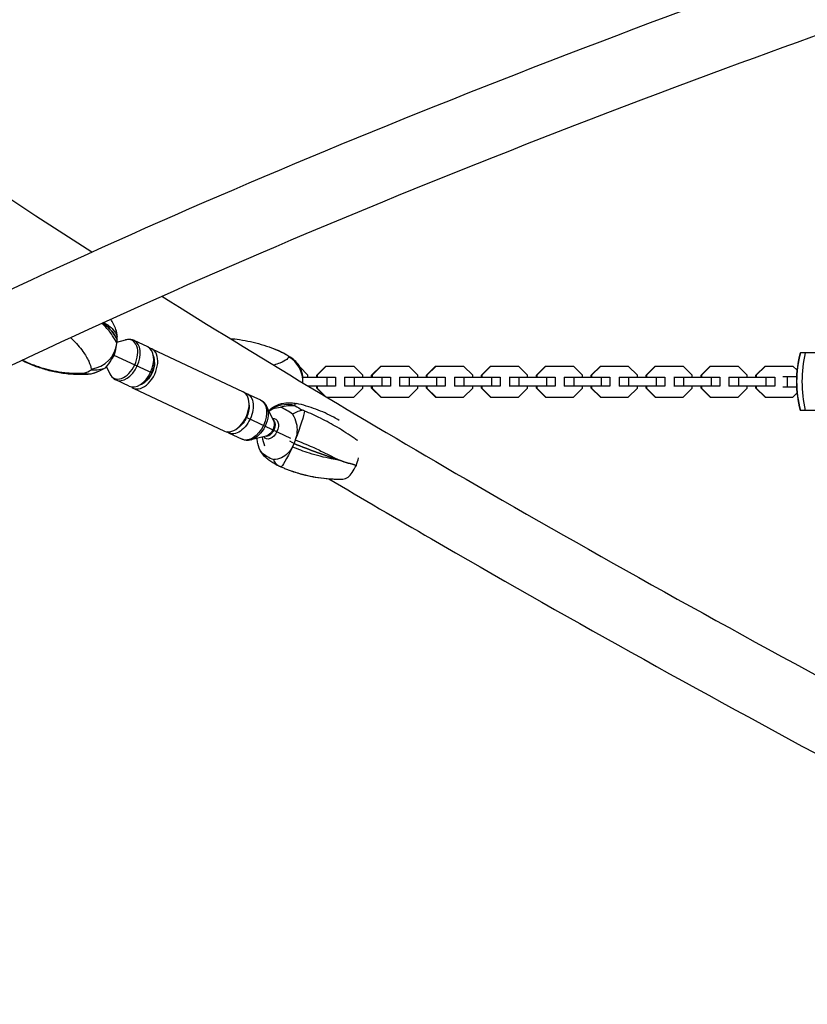
# Model space of a CAD drawing. Units: millimetres. Extents: x -9311 to 9318, y -7722 to 8234.
# Drawn here: x -7098 to -6410, y 1653 to 2514 of the extents above; entities that cross this region are included whole.
import ezdxf

# ---------------------------------------------------------------- set-up
doc = ezdxf.new("R2010")
doc.units = ezdxf.units.MM
doc.header["$LTSCALE"] = 20
doc.layers.add('2d', color=230, linetype='Continuous')

msp = doc.modelspace()

# ---------------------------------------------------------------- linework, layer by layer
at = {"layer": '2d'}
for p, q in [((-7013.09, 2231.99), (-7005.5, 2233.92)), ((-6986.24, 2227.8), (-6997.93, 2233.3)), ((-6982.69, 2226.13), (-6902.9, 2188.58)), ((-6358.4, 2222.58), (-6416.06, 2222.58)), ((-7015.82, 2220.72), (-6982.38, 2204.99)), ((-6980.23, 2214.2), (-6980.24, 2214.89)), ((-7022.3, 2210.46), (-7019.41, 2204.35)), ((-6846.21, 2203.1), (-6853.45, 2210.35)), ((-6838.55, 2203.1), (-6830.59, 2211.06)), ((-6830.26, 2211.06), (-6838.22, 2203.1)), ((-6830.59, 2211.06), (-6806.21, 2211.06)), ((-6798.25, 2203.1), (-6806.21, 2211.06)), ((-6790.59, 2203.1), (-6782.63, 2211.06)), ((-6782.3, 2211.06), (-6790.26, 2203.1)), ((-6782.63, 2211.06), (-6758.25, 2211.06)), ((-6750.29, 2203.1), (-6758.25, 2211.06)), ((-6742.63, 2203.1), (-6734.67, 2211.06)), ((-6734.34, 2211.06), (-6742.3, 2203.1)), ((-6734.67, 2211.06), (-6710.29, 2211.06)), ((-6702.34, 2203.1), (-6710.29, 2211.06)), ((-6694.67, 2203.1), (-6686.71, 2211.06)), ((-6686.38, 2211.06), (-6694.34, 2203.1)), ((-6686.71, 2211.06), (-6662.34, 2211.06)), ((-6654.38, 2203.1), (-6662.34, 2211.06)), ((-6646.71, 2203.1), (-6638.75, 2211.06)), ((-6638.42, 2211.06), (-6646.38, 2203.1)), ((-6638.75, 2211.06), (-6614.38, 2211.06)), ((-6606.42, 2203.1), (-6614.38, 2211.06)), ((-6598.75, 2203.1), (-6590.79, 2211.06)), ((-6590.46, 2211.06), (-6598.42, 2203.1)), ((-6590.79, 2211.06), (-6566.42, 2211.06)), ((-6558.46, 2203.1), (-6566.42, 2211.06)), ((-6550.79, 2203.1), (-6542.83, 2211.06)), ((-6542.5, 2211.06), (-6550.46, 2203.1)), ((-6542.83, 2211.06), (-6518.46, 2211.06)), ((-6510.5, 2203.1), (-6518.46, 2211.06)), ((-6502.83, 2203.1), (-6494.87, 2211.06)), ((-6494.54, 2211.06), (-6502.5, 2203.1)), ((-6494.87, 2211.06), (-6470.5, 2211.06)), ((-6462.54, 2203.1), (-6470.5, 2211.06)), ((-6454.87, 2203.1), (-6446.91, 2211.06)), ((-6446.58, 2211.06), (-6454.54, 2203.1)), ((-6446.91, 2211.06), (-6422.54, 2211.06)), ((-6418.81, 2207.34), (-6422.54, 2211.06)), ((-7002.42, 2193.42), (-7014.11, 2198.92)), ((-6988.11, 2197.46), (-6988.65, 2197.02)), ((-6850.77, 2201.46), (-6822.17, 2201.46)), ((-6846.21, 2201.46), (-6846.21, 2203.1)), ((-6838.55, 2201.46), (-6838.55, 2203.1)), ((-6838.55, 2203.1), (-6838.22, 2203.1)), ((-6838.22, 2203.1), (-6838.22, 2201.46)), ((-6829.8, 2201.46), (-6829.8, 2193.46)), ((-6822.17, 2201.46), (-6822.17, 2193.46)), ((-6814.24, 2201.46), (-6774.21, 2201.46)), ((-6814.17, 2201.46), (-6814.17, 2193.46)), ((-6805.89, 2201.46), (-6805.89, 2193.46)), ((-6798.25, 2201.46), (-6798.25, 2203.1)), ((-6790.59, 2201.46), (-6790.59, 2203.1)), ((-6790.59, 2203.1), (-6790.26, 2203.1)), ((-6790.26, 2203.1), (-6790.26, 2201.46)), ((-6781.84, 2201.46), (-6781.84, 2193.46)), ((-6774.21, 2201.46), (-6774.21, 2193.46)), ((-6766.28, 2201.46), (-6726.25, 2201.46)), ((-6766.21, 2201.46), (-6766.21, 2193.46)), ((-6757.93, 2201.46), (-6757.93, 2193.46)), ((-6750.29, 2201.46), (-6750.29, 2203.1)), ((-6742.63, 2201.46), (-6742.63, 2203.1)), ((-6742.63, 2203.1), (-6742.3, 2203.1)), ((-6742.3, 2203.1), (-6742.3, 2201.46)), ((-6733.88, 2201.46), (-6733.88, 2193.46)), ((-6726.25, 2201.46), (-6726.25, 2193.46)), ((-6718.32, 2201.46), (-6678.29, 2201.46)), ((-6718.25, 2201.46), (-6718.25, 2193.46)), ((-6709.97, 2201.46), (-6709.97, 2193.46)), ((-6702.34, 2201.46), (-6702.34, 2203.1)), ((-6694.67, 2201.46), (-6694.67, 2203.1)), ((-6694.67, 2203.1), (-6694.34, 2203.1)), ((-6694.34, 2203.1), (-6694.34, 2201.46)), ((-6685.92, 2201.46), (-6685.92, 2193.46)), ((-6678.29, 2201.46), (-6678.29, 2193.46)), ((-6670.36, 2201.46), (-6630.33, 2201.46)), ((-6670.29, 2201.46), (-6670.29, 2193.46)), ((-6662.01, 2201.46), (-6662.01, 2193.46)), ((-6654.38, 2201.46), (-6654.38, 2203.1)), ((-6646.71, 2201.46), (-6646.71, 2203.1)), ((-6646.71, 2203.1), (-6646.38, 2203.1)), ((-6646.38, 2203.1), (-6646.38, 2201.46)), ((-6637.96, 2201.46), (-6637.96, 2193.46)), ((-6630.33, 2201.46), (-6630.33, 2193.46)), ((-6622.4, 2201.46), (-6582.37, 2201.46)), ((-6622.34, 2201.46), (-6622.34, 2193.46)), ((-6614.05, 2201.46), (-6614.05, 2193.46)), ((-6606.42, 2201.46), (-6606.42, 2203.1)), ((-6598.75, 2201.46), (-6598.75, 2203.1)), ((-6598.75, 2203.1), (-6598.42, 2203.1)), ((-6598.42, 2203.1), (-6598.42, 2201.46)), ((-6590, 2201.46), (-6590, 2193.46)), ((-6582.37, 2201.46), (-6582.37, 2193.46)), ((-6574.44, 2201.46), (-6534.41, 2201.46)), ((-6574.38, 2201.46), (-6574.38, 2193.46)), ((-6566.09, 2201.46), (-6566.09, 2193.46)), ((-6558.46, 2201.46), (-6558.46, 2203.1)), ((-6550.79, 2201.46), (-6550.79, 2203.1)), ((-6550.79, 2203.1), (-6550.46, 2203.1)), ((-6550.46, 2203.1), (-6550.46, 2201.46)), ((-6542.04, 2201.46), (-6542.04, 2193.46)), ((-6534.41, 2201.46), (-6534.41, 2193.46)), ((-6526.48, 2201.46), (-6486.45, 2201.46)), ((-6526.42, 2201.46), (-6526.42, 2193.46)), ((-6518.13, 2201.46), (-6518.13, 2193.46)), ((-6510.5, 2201.46), (-6510.5, 2203.1)), ((-6502.83, 2201.46), (-6502.83, 2203.1)), ((-6502.83, 2203.1), (-6502.5, 2203.1)), ((-6502.5, 2203.1), (-6502.5, 2201.46)), ((-6494.08, 2201.46), (-6494.08, 2193.46)), ((-6486.45, 2201.46), (-6486.45, 2193.46)), ((-6478.52, 2201.46), (-6438.49, 2201.46)), ((-6478.46, 2201.46), (-6478.46, 2193.46)), ((-6470.17, 2201.46), (-6470.17, 2193.46)), ((-6462.54, 2201.46), (-6462.54, 2203.1)), ((-6454.87, 2201.46), (-6454.87, 2203.1)), ((-6454.87, 2203.1), (-6454.54, 2203.1)), ((-6454.54, 2203.1), (-6454.54, 2201.46)), ((-6446.12, 2201.46), (-6446.12, 2193.46)), ((-6438.49, 2201.46), (-6438.49, 2193.46)), ((-6431.4, 2201.96), (-6419.21, 2201.96)), ((-6427.63, 2201.96), (-6427.63, 2192.96)), ((-6998.87, 2191.75), (-6919.08, 2154.2)), ((-6899.34, 2186.91), (-6887.65, 2181.41)), ((-6822.17, 2193.46), (-6845.83, 2193.46)), ((-6838.55, 2191.83), (-6838.55, 2193.46)), ((-6838.55, 2191.83), (-6838.22, 2191.83)), ((-6831.7, 2184.97), (-6838.55, 2191.83)), ((-6838.22, 2193.46), (-6838.22, 2191.83)), ((-6838.22, 2191.83), (-6830.88, 2184.48)), ((-6774.21, 2193.46), (-6814.24, 2193.46)), ((-6806.21, 2183.86), (-6798.25, 2191.83)), ((-6798.25, 2191.83), (-6798.25, 2193.46)), ((-6790.59, 2191.83), (-6790.59, 2193.46)), ((-6790.59, 2191.83), (-6790.26, 2191.83)), ((-6782.63, 2183.86), (-6790.59, 2191.83)), ((-6790.26, 2193.46), (-6790.26, 2191.83)), ((-6790.26, 2191.83), (-6782.3, 2183.86)), ((-6726.25, 2193.46), (-6766.28, 2193.46)), ((-6758.25, 2183.86), (-6750.29, 2191.83)), ((-6750.29, 2191.83), (-6750.29, 2193.46)), ((-6742.63, 2191.83), (-6742.63, 2193.46)), ((-6742.63, 2191.83), (-6742.3, 2191.83)), ((-6734.67, 2183.86), (-6742.63, 2191.83)), ((-6742.3, 2193.46), (-6742.3, 2191.83)), ((-6742.3, 2191.83), (-6734.34, 2183.86)), ((-6678.29, 2193.46), (-6718.32, 2193.46)), ((-6710.29, 2183.86), (-6702.34, 2191.83)), ((-6702.34, 2191.83), (-6702.34, 2193.46)), ((-6694.67, 2191.83), (-6694.67, 2193.46)), ((-6694.67, 2191.83), (-6694.34, 2191.83)), ((-6686.71, 2183.86), (-6694.67, 2191.83)), ((-6694.34, 2193.46), (-6694.34, 2191.83)), ((-6694.34, 2191.83), (-6686.38, 2183.86)), ((-6630.33, 2193.46), (-6670.36, 2193.46)), ((-6662.34, 2183.86), (-6654.38, 2191.83)), ((-6654.38, 2191.83), (-6654.38, 2193.46)), ((-6646.71, 2191.83), (-6646.71, 2193.46)), ((-6646.71, 2191.83), (-6646.38, 2191.83)), ((-6638.75, 2183.86), (-6646.71, 2191.83)), ((-6646.38, 2193.46), (-6646.38, 2191.83)), ((-6646.38, 2191.83), (-6638.42, 2183.86)), ((-6582.37, 2193.46), (-6622.4, 2193.46)), ((-6614.38, 2183.86), (-6606.42, 2191.83)), ((-6606.42, 2191.83), (-6606.42, 2193.46)), ((-6598.75, 2191.83), (-6598.75, 2193.46)), ((-6598.75, 2191.83), (-6598.42, 2191.83)), ((-6590.79, 2183.86), (-6598.75, 2191.83)), ((-6598.42, 2193.46), (-6598.42, 2191.83)), ((-6598.42, 2191.83), (-6590.46, 2183.86)), ((-6534.41, 2193.46), (-6574.44, 2193.46)), ((-6566.42, 2183.86), (-6558.46, 2191.83)), ((-6558.46, 2191.83), (-6558.46, 2193.46)), ((-6550.79, 2191.83), (-6550.79, 2193.46)), ((-6550.79, 2191.83), (-6550.46, 2191.83)), ((-6542.83, 2183.86), (-6550.79, 2191.83)), ((-6550.46, 2193.46), (-6550.46, 2191.83)), ((-6550.46, 2191.83), (-6542.5, 2183.86)), ((-6486.45, 2193.46), (-6526.48, 2193.46)), ((-6518.46, 2183.86), (-6510.5, 2191.83)), ((-6510.5, 2191.83), (-6510.5, 2193.46)), ((-6502.83, 2191.83), (-6502.83, 2193.46)), ((-6502.83, 2191.83), (-6502.5, 2191.83)), ((-6494.87, 2183.86), (-6502.83, 2191.83)), ((-6502.5, 2193.46), (-6502.5, 2191.83)), ((-6502.5, 2191.83), (-6494.54, 2183.86)), ((-6438.49, 2193.46), (-6478.52, 2193.46)), ((-6470.5, 2183.86), (-6462.54, 2191.83)), ((-6462.54, 2191.83), (-6462.54, 2193.46)), ((-6454.87, 2191.83), (-6454.87, 2193.46)), ((-6454.87, 2191.83), (-6454.54, 2191.83)), ((-6446.91, 2183.86), (-6454.87, 2191.83)), ((-6454.54, 2193.46), (-6454.54, 2191.83)), ((-6454.54, 2191.83), (-6446.58, 2183.86)), ((-6431.4, 2192.96), (-6419.21, 2192.96)), ((-6422.54, 2183.86), (-6418.81, 2187.59)), ((-6829.85, 2183.86), (-6806.21, 2183.86)), ((-6782.63, 2183.86), (-6758.25, 2183.86)), ((-6734.67, 2183.86), (-6710.29, 2183.86)), ((-6686.71, 2183.86), (-6662.34, 2183.86)), ((-6638.75, 2183.86), (-6614.38, 2183.86)), ((-6590.79, 2183.86), (-6566.42, 2183.86)), ((-6542.83, 2183.86), (-6518.46, 2183.86)), ((-6494.87, 2183.86), (-6470.5, 2183.86)), ((-6446.91, 2183.86), (-6422.54, 2183.86)), ((-6876.36, 2163.31), (-6882.36, 2175.97)), ((-6358.4, 2172.34), (-6416.06, 2172.34)), ((-6900.35, 2166.39), (-6861.44, 2148.07)), ((-6915.52, 2152.53), (-6903.83, 2147.03)), ((-6882.69, 2149.86), (-6896.27, 2146.41)), ((-6862.29, 2145.66), (-6858.41, 2143.36))]:
    msp.add_line(p, q, dxfattribs=at)
for centre, radius, start, end in [((-6320.61, 2197.46), 98.7, 165.25588, 194.74412), ((-6866.19, 2150.31), 20, 183.81016, 206.34455)]:
    msp.add_arc(centre, radius, start, end, dxfattribs=at)
at = {"layer": '2d', "extrusion": (0, 0, -1)}
for centre, major_axis, ratio, start_param, end_param in [((-7113.41, 2231.12), (101.61, -4.08), 0.401847, -0.544566, -0.166478), ((-6320.8, 2197.46), (0, 98.7), 0.997021, -1.82813, -1.313463), ((-6327.39, 2197.46), (0, 98.7), 0.881276, -1.82813, -1.313463), ((-6990.78, 2208.94), (-6.39, -13.57), 0.618427, -2.235726, -1.570796), ((-7043.67, 2228.58), (0.57, -24.99), 0.068763, 0, 0.290152), ((-7025.14, 2283.78), (-28.16, -79.27), 0.559967, -0.603692, -0.46004), ((-6990.78, 2208.94), (-6.39, -13.57), 0.618427, -1.570796, -0.905866), ((-6907.43, 2169.72), (8.09, 17.19), 0.618427, -0.167988, 1.570796), ((-6895.74, 2164.22), (8.09, 17.19), 0.618427, 0, 1.570796), ((-6864.16, 2152.98), (23.13, -9.48), 0.983958, -2.663463, -1.686684), ((-6908.85, 2170.39), (-6.81, -14.48), 0.618427, -2.306129, -1.570796), ((-6893.97, 2163.38), (-7.81, -16.59), 0.618427, -2.670745, -1.570796), ((-6888.43, 2093.58), (21.09, 86.31), 0.727323, 0.161272, 0.276084), ((-6858.17, 2149.41), (8.77, 23.41), 0.074626, 0.279067, 1.670607), ((-6907.43, 2169.72), (-8.09, -17.19), 0.618427, -1.570796, 0.167988), ((-6908.85, 2170.39), (-6.81, -14.48), 0.618427, -1.570796, -0.835464), ((-6878.7, 2156.2), (4.05, 8.61), 0.618427, -0.423471, 1.570796), ((-6881.64, 2157.58), (-3.55, -7.55), 0.618427, -2.670745, -1.570796), ((-6880.58, 2157.08), (3.38, 7.18), 0.618427, 0.127738, 1.570796), ((-6895.74, 2164.22), (-8.09, -17.19), 0.618427, -1.570796, 0), ((-6893.97, 2163.38), (-7.81, -16.59), 0.618427, -1.570796, -0.470847), ((-6878.7, 2156.2), (-4.05, -8.61), 0.618427, -1.570796, 0.423471), ((-6880.58, 2157.08), (-3.38, -7.18), 0.618427, -1.570796, -0.127738), ((-6881.64, 2157.58), (-3.55, -7.55), 0.618427, -1.570796, -0.470847), ((-6859.68, 2145.83), (-10.14, -22.85), 0.083531, -1.370913, 0), ((-6860.03, 2160.43), (-93.67, 39.59), 0.148884, -2.088553, -1.650884)]:
    msp.add_ellipse(centre, major_axis=major_axis, ratio=ratio, start_param=start_param, end_param=end_param, dxfattribs=at)
at = {"layer": '2d'}
for centre, major_axis, ratio, start_param, end_param in [((-7113.41, 2231.12), (101.61, -4.08), 0.401847, 0.166478, 0.544566), ((-7037.67, 2234.94), (23.63, 8.16), 0.890624, -0.287839, 0), ((-7037.82, 2231.34), (23.2, 9.32), 0.914661, -1.828752, -0.437212), ((-7007.8, 2216.95), (7.81, 16.59), 0.618427, -1.570796, 0.470847), ((-7006.02, 2216.11), (8.09, 17.19), 0.618427, -1.570796, 0), ((-7020.12, 2222.75), (3.55, 7.55), 0.618427, -1.570796, -0.989234), ((-6990.78, 2208.94), (-8.09, -17.19), 0.618427, 0, 3.141593), ((-6994.33, 2210.61), (8.09, 17.19), 0.618427, -1.570796, 0), ((-6990.78, 2208.94), (8.09, 17.19), 0.618427, 0, 0.167988), ((-6881.28, 2201.27), (10.32, 22.77), 0.031667, -0.021751, 0), ((-6900.31, 2140.55), (22.45, 85.97), 0.691126, -0.264894, -0.150081), ((-7020.12, 2222.75), (3.55, 7.55), 0.618427, -1.979264, -1.570796), ((-6991.49, 2209.27), (6.81, 14.48), 0.618427, -1.570796, -0.508324), ((-6875.62, 2197.8), (-17.39, 17.96), 0.991601, -2.390862, -1.300831), ((-7035.3, 2287.39), (29.74, 83.73), 0.559967, -2.692613, -2.5778), ((-7007.8, 2216.95), (-7.81, -16.59), 0.618427, -0.470847, 1.570796), ((-7006.02, 2216.11), (-8.09, -17.19), 0.618427, 0, 1.570796), ((-6994.33, 2210.61), (-8.09, -17.19), 0.618427, 0, 1.570796), ((-6991.49, 2209.27), (6.81, 14.48), 0.618427, -2.633268, -1.570796), ((-6990.78, 2208.94), (-8.09, -17.19), 0.618427, -0.167988, 0), ((-6910.99, 2171.39), (-8.09, -17.19), 0.618427, 0, 3.141593), ((-6897.11, 2095.7), (19.97, 81.72), 0.727323, -0.315983, -0.121373), ((-6849.37, 2208.64), (-19.97, -81.72), 0.727323, -0.315983, -0.121373), ((-6860.03, 2160.43), (93.67, -39.59), 0.148884, -1.490708, -1.053039), ((-6854.05, 2186.22), (98.09, -43.3), 0.612351, -0.929822, -0.919765)]:
    msp.add_ellipse(centre, major_axis=major_axis, ratio=ratio, start_param=start_param, end_param=end_param, dxfattribs=at)
for points, knots in [([(-7807.53, 1830.83), (-7758.35, 1884.2), (-7692.84, 1939.2), (-7530.75, 2052.41), (-7434.14, 2110.57), (-7212.43, 2228.7), (-7087.33, 2288.65), (-6812.24, 2408.68), (-6662.25, 2468.75), (-6341.85, 2587.25), (-6171.43, 2645.68), (-5993.34, 2702.42)], [4.9974714, 4.9974714, 4.9974714, 4.9974714, 5.1714919, 5.1714919, 5.3455123, 5.3455123, 5.5195327, 5.5195327, 5.6935532, 5.6935532, 5.8675736, 5.8675736, 5.8675736, 5.8675736]), ([(-7473.14, 2627.94), (-7417.69, 2580.14), (-7351.56, 2528.49), (-7203.86, 2422.02), (-7123.39, 2367.55), (-7034.91, 2310.81)], [5.1452608, 5.1452608, 5.1452608, 5.1452608, 5.2898018, 5.2898018, 5.4260356, 5.4260356, 5.4260356, 5.4260356]), ([(-7763.19, 1789.97), (-7718.12, 1838.87), (-7655.77, 1891.54), (-7498.76, 2001.2), (-7404.12, 2058.25), (-7185.75, 2174.6), (-7062.01, 2233.91), (-6789.33, 2352.89), (-6640.39, 2412.54), (-6348.79, 2520.39), (-6209.32, 2568.82), (-6064.22, 2616.2)], [4.9974714, 4.9974714, 4.9974714, 4.9974714, 5.1714919, 5.1714919, 5.3455123, 5.3455123, 5.5195327, 5.5195327, 5.6935532, 5.6935532, 5.8381736, 5.8381736, 5.8381736, 5.8381736]), ([(-6973.9, 2272.13), (-6891.37, 2220.37), (-6802.56, 2166.9), (-6596.42, 2047.3), (-6476.84, 1980.65), (-6252.43, 1860.11), (-6150.19, 1806.66), (-6044.61, 1752.87)], [5.4567295, 5.4567295, 5.4567295, 5.4567295, 5.5788838, 5.5788838, 5.7234248, 5.7234248, 5.8359755, 5.8359755, 5.8359755, 5.8359755]), ([(-7013.19, 2230.8), (-7014.01, 2232.88), (-7015.25, 2235.18), (-7018.74, 2240.33), (-7021.08, 2243.18), (-7024.62, 2246.9), (-7025.42, 2247.7), (-7026.24, 2248.51)], [1.488226, 1.488226, 1.488226, 1.488226, 13.806526, 13.806526, 27.613052, 27.613052, 31.388971, 31.388971, 31.388971, 31.388971]), ([(-7024.83, 2249.15), (-7024.77, 2249.12), (-7024.7, 2249.09), (-7024.64, 2249.05), (-7021.35, 2247.34), (-7018.64, 2245.33), (-7016.57, 2242.95), (-7014.96, 2241.11), (-7013.74, 2239.05), (-7012.95, 2236.79)], [48.053723, 48.053723, 48.053723, 48.053723, 48.354879, 48.354879, 48.354879, 63.82844, 63.82844, 63.82844, 75.879584, 75.879584, 75.879584, 75.879584]), ([(-7013.77, 2242.26), (-7013.78, 2242.32), (-7013.8, 2242.37), (-7013.84, 2242.49), (-7013.86, 2242.54), (-7013.89, 2242.65), (-7013.91, 2242.71), (-7013.95, 2242.82), (-7013.97, 2242.88), (-7014.01, 2242.99), (-7014.03, 2243.04), (-7014.04, 2243.1)], [-0.6930916, -0.6930916, -0.6930916, -0.6930916, -0.5544733, -0.5544733, -0.4158549, -0.4158549, -0.2772366, -0.2772366, -0.1386183, -0.1386183, 0, 0, 0, 0]), ([(-7053.63, 2235.91), (-7053.23, 2235.53), (-7052.83, 2235.16), (-7048.72, 2231.14), (-7045.5, 2227.44), (-7040.73, 2220.87), (-7038.99, 2217.95), (-7036.59, 2212.76), (-7035.84, 2210.46), (-7035.49, 2208.44)], [-45.738084, -45.738084, -45.738084, -45.738084, -44.028475, -44.028475, -27.613052, -27.613052, -13.806526, -13.806526, -1.488226, -1.488226, -1.488226, -1.488226]), ([(-7023.12, 2209.57), (-7021.08, 2211.71), (-7019.31, 2214.12), (-7016.57, 2218.89), (-7015.48, 2221.28), (-7013.9, 2226.12), (-7013.39, 2228.5), (-7013.19, 2230.8)], [1.238882, 1.238882, 1.238882, 1.238882, 11.753635, 11.753635, 20.832162, 20.832162, 29.338176, 29.338176, 29.338176, 29.338176]), ([(-6997.93, 2233.3), (-6998.41, 2233.53), (-6998.9, 2233.71), (-6999.91, 2234.01), (-7000.42, 2234.12), (-7001.45, 2234.27), (-7001.96, 2234.3), (-7002.99, 2234.31), (-7003.5, 2234.27), (-7004.51, 2234.14), (-7005.01, 2234.04), (-7005.5, 2233.92)], [5.9999979, 5.9999979, 5.9999979, 5.9999979, 6.0941673, 6.0941673, 6.1883368, 6.1883368, 6.2825062, 6.2825062, 6.3766757, 6.3766757, 6.4708451, 6.4708451, 6.4708451, 6.4708451]), ([(-6914.34, 2235.15), (-6911.54, 2234.92), (-6908.72, 2234.6), (-6902.74, 2233.73), (-6899.58, 2233.15), (-6893.3, 2231.76), (-6890.17, 2230.95), (-6884, 2229.12), (-6880.96, 2228.09), (-6877.97, 2226.96)], [0.0573713, 0.0573713, 0.0573713, 0.0573713, 0.1020842, 0.1020842, 0.1521575, 0.1521575, 0.2022307, 0.2022307, 0.2523039, 0.2523039, 0.2523039, 0.2523039]), ([(-6877.97, 2226.96), (-6877.5, 2226.78), (-6877.03, 2226.6), (-6876.1, 2226.23), (-6875.63, 2226.04), (-6874.69, 2225.66), (-6874.22, 2225.47), (-6873.29, 2225.07), (-6872.82, 2224.87), (-6871.89, 2224.46), (-6871.43, 2224.26), (-6870.96, 2224.05)], [-7.480384, -7.480384, -7.480384, -7.480384, -6.281953, -6.281953, -5.083521, -5.083521, -3.88509, -3.88509, -2.686658, -2.686658, -1.488226, -1.488226, -1.488226, -1.488226]), ([(-6870.96, 2224.05), (-6870.82, 2223.98), (-6870.68, 2223.92), (-6870.4, 2223.79), (-6870.26, 2223.73), (-6869.98, 2223.6), (-6869.84, 2223.53), (-6869.56, 2223.4), (-6869.42, 2223.33), (-6869.14, 2223.2), (-6869, 2223.14), (-6868.86, 2223.07)], [-67.380409, -67.380409, -67.380409, -67.380409, -67.018019, -67.018019, -66.655629, -66.655629, -66.293239, -66.293239, -65.930848, -65.930848, -65.568458, -65.568458, -65.568458, -65.568458]), ([(-6869.23, 2223.23), (-6869.22, 2223.23), (-6869.22, 2223.23), (-6869.04, 2223.16), (-6868.88, 2223.08), (-6868.71, 2223)], [-0.037723, -0.037723, -0.037723, -0.037723, 0, 0, 1.095704, 1.095704, 1.095704, 1.095704]), ([(-6868.71, 2223), (-6868.05, 2222.66), (-6867.39, 2222.32), (-6866.09, 2221.6), (-6865.45, 2221.23), (-6864.17, 2220.47), (-6863.55, 2220.07), (-6862.31, 2219.27), (-6861.7, 2218.85), (-6860.49, 2218), (-6859.9, 2217.57), (-6859.32, 2217.12)], [0.3252022, 0.3252022, 0.3252022, 0.3252022, 0.3518946, 0.3518946, 0.3785871, 0.3785871, 0.4052795, 0.4052795, 0.431972, 0.431972, 0.4586644, 0.4586644, 0.4586644, 0.4586644]), ([(-7043.1, 2203.59), (-7047.34, 2203.49), (-7051.55, 2203.67), (-7059.83, 2204.5), (-7063.9, 2205.15), (-7071.8, 2206.84), (-7075.64, 2207.87), (-7083.15, 2210.28), (-7086.82, 2211.66), (-7092.39, 2214.06), (-7094.37, 2214.98), (-7096.31, 2215.94)], [-75.879584, -75.879584, -75.879584, -75.879584, -66.381195, -66.381195, -56.882806, -56.882806, -47.384416, -47.384416, -37.886027, -37.886027, -32.477225, -32.477225, -32.477225, -32.477225]), ([(-7043.62, 2204.62), (-7048.68, 2204.38), (-7053.75, 2204.57), (-7058.74, 2205.13), (-7065.15, 2205.85), (-7071.36, 2207.16), (-7077.33, 2208.93), (-7081.06, 2210.03), (-7084.71, 2211.32), (-7088.23, 2212.76), (-7089.99, 2213.48), (-7091.72, 2214.24), (-7093.41, 2215.03), (-7094.22, 2215.4), (-7095.02, 2215.78), (-7095.81, 2216.17)], [-75.879584, -75.879584, -75.879584, -75.879584, -63.82844, -63.82844, -63.82844, -48.354879, -48.354879, -48.354879, -38.683903, -38.683903, -38.683903, -33.848415, -33.848415, -33.848415, -31.549727, -31.549727, -31.549727, -31.549727]), ([(-6863.1, 2219.21), (-6863.2, 2218.53), (-6863.78, 2217.74), (-6864.8, 2216.91), (-6866.11, 2215.85), (-6868.13, 2214.74), (-6870.76, 2213.68), (-6872.35, 2213.04), (-6874.17, 2212.42), (-6876.19, 2211.83)], [-75.879584, -75.879584, -75.879584, -75.879584, -63.82844, -63.82844, -63.82844, -48.354879, -48.354879, -48.354879, -38.997345, -38.997345, -38.997345, -38.997345]), ([(-6854.05, 2211.41), (-6855.13, 2213.12), (-6856.46, 2214.67), (-6859.5, 2217.38), (-6861.2, 2218.52), (-6863.07, 2219.45), (-6863.08, 2219.46), (-6863.09, 2219.46)], [0.000493, 0.000493, 0.000493, 0.000493, 7.229077, 7.229077, 14.382658, 14.382658, 14.42037, 14.42037, 14.42037, 14.42037]), ([(-7036.56, 2203.96), (-7037, 2203.92), (-7037.44, 2203.89), (-7038.31, 2203.82), (-7038.75, 2203.79), (-7039.63, 2203.73), (-7040.06, 2203.71), (-7040.93, 2203.66), (-7041.37, 2203.65), (-7042.24, 2203.61), (-7042.67, 2203.6), (-7043.1, 2203.59)], [-4.857795, -4.857795, -4.857795, -4.857795, -3.886236, -3.886236, -2.914677, -2.914677, -1.943118, -1.943118, -0.971559, -0.971559, 0, 0, 0, 0]), ([(-7034.11, 2204.48), (-7035.22, 2204.11), (-7036.35, 2203.92), (-7038.91, 2203.91), (-7040.32, 2204.19), (-7041.73, 2204.73), (-7041.74, 2204.73), (-7041.75, 2204.73)], [1.405594, 1.405594, 1.405594, 1.405594, 7.229077, 7.229077, 14.382658, 14.382658, 14.42037, 14.42037, 14.42037, 14.42037]), ([(-7035.39, 2207.72), (-7035.37, 2207.72), (-7035.36, 2207.72), (-7033.17, 2207.55), (-7031.03, 2207.62), (-7026.9, 2208.23), (-7024.94, 2208.78), (-7023.12, 2209.57)], [-0.037723, -0.037723, -0.037723, -0.037723, 0, 0, 7.155566, 7.155566, 14.386049, 14.386049, 14.386049, 14.386049]), ([(-7030.66, 2205.75), (-7030.89, 2205.66), (-7031.11, 2205.57), (-7031.57, 2205.39), (-7031.8, 2205.3), (-7032.25, 2205.13), (-7032.48, 2205.05), (-7032.95, 2204.88), (-7033.18, 2204.8), (-7033.64, 2204.64), (-7033.88, 2204.56), (-7034.11, 2204.48)], [2.87788946, 2.87788946, 2.87788946, 2.87788946, 2.88738246, 2.88738246, 2.89687546, 2.89687546, 2.90636846, 2.90636846, 2.91586146, 2.91586146, 2.92535446, 2.92535446, 2.92535446, 2.92535446]), ([(-7019.41, 2204.35), (-7019.19, 2203.9), (-7018.95, 2203.45), (-7018.41, 2202.59), (-7018.11, 2202.18), (-7017.45, 2201.39), (-7017.1, 2201.01), (-7016.33, 2200.31), (-7015.92, 2199.99), (-7015.05, 2199.4), (-7014.59, 2199.14), (-7014.11, 2198.92)], [2.387558, 2.387558, 2.387558, 2.387558, 2.4817274, 2.4817274, 2.5758969, 2.5758969, 2.6700663, 2.6700663, 2.7642358, 2.7642358, 2.8584052, 2.8584052, 2.8584052, 2.8584052]), ([(-6850.67, 2196.38), (-6850.48, 2198.97), (-6850.66, 2201.48), (-6851.69, 2206.5), (-6852.66, 2209.07), (-6854.05, 2211.41)], [7.526941, 7.526941, 7.526941, 7.526941, 15.435418, 15.435418, 24.441619, 24.441619, 24.441619, 24.441619]), ([(-6887.65, 2181.41), (-6887.18, 2181.19), (-6886.72, 2180.93), (-6885.85, 2180.34), (-6885.44, 2180.02), (-6884.67, 2179.32), (-6884.31, 2178.94), (-6883.66, 2178.15), (-6883.36, 2177.74), (-6882.81, 2176.87), (-6882.57, 2176.43), (-6882.36, 2175.97)], [0.2831874, 0.2831874, 0.2831874, 0.2831874, 0.3773569, 0.3773569, 0.4715263, 0.4715263, 0.5656958, 0.5656958, 0.6598652, 0.6598652, 0.7540347, 0.7540347, 0.7540347, 0.7540347]), ([(-6880.54, 2172.13), (-6878.94, 2173.58), (-6877.12, 2174.87), (-6872.6, 2177.29), (-6869.89, 2178.15), (-6865.02, 2179.05), (-6862.86, 2179.1), (-6859.17, 2178.9), (-6857.61, 2178.64), (-6856.27, 2178.34)], [-70.82887, -70.82887, -70.82887, -70.82887, -68.435259, -68.435259, -65.150299, -65.150299, -61.865339, -61.865339, -58.58038, -58.58038, -58.58038, -58.58038]), ([(-6857.57, 2176.68), (-6857.65, 2177.64), (-6857.47, 2178.18), (-6857.02, 2178.34), (-6856.82, 2178.41), (-6856.57, 2178.41), (-6856.27, 2178.34)], [-75.879584, -75.879584, -75.879584, -75.879584, -63.82844, -63.82844, -63.82844, -58.58038, -58.58038, -58.58038, -58.58038]), ([(-6818.92, 2163.57), (-6820.47, 2164.49), (-6822.05, 2165.38), (-6826.15, 2167.57), (-6828.71, 2168.83), (-6833.95, 2171.2), (-6836.64, 2172.31), (-6842.11, 2174.35), (-6844.89, 2175.28), (-6850.54, 2176.96), (-6853.39, 2177.7), (-6856.27, 2178.34)], [5.8900013, 5.8900013, 5.8900013, 5.8900013, 5.9223648, 5.9223648, 5.9721795, 5.9721795, 6.0219942, 6.0219942, 6.0718089, 6.0718089, 6.1216236, 6.1216236, 6.1216236, 6.1216236]), ([(-6880.31, 2171.66), (-6879.3, 2172.4), (-6878.25, 2173.02), (-6874.98, 2174.52), (-6872.59, 2175.06), (-6870.09, 2175.06)], [11.031785, 11.031785, 11.031785, 11.031785, 15.435418, 15.435418, 24.441619, 24.441619, 24.441619, 24.441619]), ([(-6870.09, 2175.06), (-6868.03, 2175.81), (-6865.91, 2176.3), (-6861.69, 2176.71), (-6859.6, 2176.64), (-6857.55, 2176.31), (-6857.54, 2176.31), (-6857.53, 2176.31)], [0.000493, 0.000493, 0.000493, 0.000493, 7.229077, 7.229077, 14.382658, 14.382658, 14.42037, 14.42037, 14.42037, 14.42037]), ([(-6851.03, 2172.44), (-6851.03, 2172.44), (-6851.04, 2172.44), (-6852.28, 2172.29), (-6853.63, 2171.92), (-6856.53, 2170.72), (-6858.07, 2169.9), (-6859.66, 2168.86)], [-0.037723, -0.037723, -0.037723, -0.037723, 0, 0, 7.155566, 7.155566, 14.386049, 14.386049, 14.386049, 14.386049]), ([(-6802.71, 2145.84), (-6803.76, 2146.59), (-6804.84, 2147.34), (-6810.44, 2151.17), (-6815.42, 2154.37), (-6825.28, 2160.19), (-6830.06, 2162.83), (-6839.67, 2167.63), (-6844.4, 2169.79), (-6849.26, 2171.74)], [-48.094737, -48.094737, -48.094737, -48.094737, -44.028475, -44.028475, -27.613052, -27.613052, -13.806526, -13.806526, -1.488226, -1.488226, -1.488226, -1.488226]), ([(-6859.66, 2168.86), (-6858.14, 2166.45), (-6857.06, 2163.81), (-6855.89, 2158.7), (-6855.67, 2156.18), (-6855.98, 2151.16), (-6856.47, 2148.74), (-6857.3, 2146.43)], [1.238882, 1.238882, 1.238882, 1.238882, 11.753635, 11.753635, 20.832162, 20.832162, 29.338176, 29.338176, 29.338176, 29.338176]), ([(-6896.27, 2146.41), (-6896.76, 2146.29), (-6897.25, 2146.19), (-6898.26, 2146.06), (-6898.77, 2146.02), (-6899.8, 2146.02), (-6900.32, 2146.06), (-6901.35, 2146.21), (-6901.86, 2146.32), (-6902.86, 2146.61), (-6903.36, 2146.8), (-6903.83, 2147.03)], [2.9539328, 2.9539328, 2.9539328, 2.9539328, 3.0481023, 3.0481023, 3.1422717, 3.1422717, 3.2364412, 3.2364412, 3.3306106, 3.3306106, 3.4247801, 3.4247801, 3.4247801, 3.4247801]), ([(-6886.82, 2135.48), (-6888.35, 2137.89), (-6889.42, 2140.53), (-6890.38, 2144.74), (-6890.6, 2146.26), (-6890.67, 2147.83)], [1.238882, 1.238882, 1.238882, 1.238882, 11.753635, 11.753635, 17.379481, 17.379481, 17.379481, 17.379481]), ([(-6857.3, 2146.43), (-6852.29, 2144.51), (-6847.33, 2142.44), (-6842.53, 2140.3), (-6839.06, 2138.76), (-6835.68, 2137.18), (-6832.41, 2135.61), (-6830.71, 2134.79), (-6829.05, 2133.97), (-6827.41, 2133.15), (-6824.45, 2131.67), (-6821.57, 2130.18), (-6818.79, 2128.71)], [1.488226, 1.488226, 1.488226, 1.488226, 13.652624, 13.652624, 13.652624, 22.430873, 22.430873, 22.430873, 26.98362, 26.98362, 26.98362, 35.19538, 35.19538, 35.19538, 35.19538]), ([(-6887.72, 2137.03), (-6887.64, 2136.87), (-6887.56, 2136.72), (-6887.39, 2136.42), (-6887.3, 2136.27), (-6887.13, 2135.97), (-6887.04, 2135.83), (-6886.86, 2135.54), (-6886.77, 2135.39), (-6886.59, 2135.11), (-6886.5, 2134.97), (-6886.4, 2134.83)], [-61.469436, -61.469436, -61.469436, -61.469436, -61.3438437, -61.3438437, -61.2182514, -61.2182514, -61.0926591, -61.0926591, -60.9670669, -60.9670669, -60.8414746, -60.8414746, -60.8414746, -60.8414746]), ([(-6881.38, 2129.63), (-6881.96, 2130.05), (-6882.51, 2130.5), (-6884.51, 2132.29), (-6885.79, 2133.8), (-6886.82, 2135.48)], [4.569149, 4.569149, 4.569149, 4.569149, 7.155566, 7.155566, 14.386049, 14.386049, 14.386049, 14.386049]), ([(-6859.82, 2140.46), (-6860.87, 2138.32), (-6862.19, 2136.43), (-6865.41, 2133.08), (-6867.32, 2131.74), (-6871.5, 2129.81), (-6873.89, 2129.27), (-6876.39, 2129.28)], [0, 0, 0, 0, 7.296458, 7.296458, 15.435418, 15.435418, 24.441619, 24.441619, 24.441619, 24.441619]), ([(-6818.79, 2128.71), (-6821.2, 2129.08), (-6823.63, 2129.51), (-6826.1, 2130), (-6832.26, 2131.22), (-6838.58, 2132.83), (-6844.98, 2134.88), (-6849.96, 2136.48), (-6854.95, 2138.34), (-6859.82, 2140.46)], [42.173465, 42.173465, 42.173465, 42.173465, 48.354879, 48.354879, 48.354879, 63.82844, 63.82844, 63.82844, 75.879584, 75.879584, 75.879584, 75.879584]), ([(-6881.38, 2129.63), (-6880.79, 2129.2), (-6880.2, 2128.79), (-6878.99, 2127.97), (-6878.38, 2127.57), (-6877.14, 2126.8), (-6876.52, 2126.42), (-6875.25, 2125.68), (-6874.61, 2125.33), (-6873.32, 2124.64), (-6872.67, 2124.3), (-6872.01, 2123.98)], [2.6760178, 2.6760178, 2.6760178, 2.6760178, 2.7023115, 2.7023115, 2.7286053, 2.7286053, 2.754899, 2.754899, 2.7811928, 2.7811928, 2.8074865, 2.8074865, 2.8074865, 2.8074865]), ([(-6876.39, 2129.28), (-6875.82, 2127.88), (-6875.13, 2126.71), (-6873.6, 2124.96), (-6872.79, 2124.34), (-6871.9, 2123.93)], [0.000493, 0.000493, 0.000493, 0.000493, 7.229077, 7.229077, 13.673083, 13.673083, 13.673083, 13.673083]), ([(-6871.9, 2123.93), (-6871.76, 2123.86), (-6871.62, 2123.8), (-6871.35, 2123.67), (-6871.21, 2123.61), (-6870.93, 2123.48), (-6870.79, 2123.42), (-6870.51, 2123.29), (-6870.38, 2123.23), (-6870.1, 2123.1), (-6869.96, 2123.04), (-6869.82, 2122.98)], [-1.786929, -1.786929, -1.786929, -1.786929, -1.429543, -1.429543, -1.072157, -1.072157, -0.714772, -0.714772, -0.357386, -0.357386, 0, 0, 0, 0]), ([(-6869.82, 2122.98), (-6869.29, 2122.75), (-6868.76, 2122.51), (-6867.7, 2122.06), (-6867.17, 2121.84), (-6866.1, 2121.41), (-6865.57, 2121.19), (-6864.51, 2120.77), (-6863.97, 2120.57), (-6862.9, 2120.17), (-6862.37, 2119.97), (-6861.84, 2119.78)], [-75.879584, -75.879584, -75.879584, -75.879584, -74.515515, -74.515515, -73.151446, -73.151446, -71.787376, -71.787376, -70.423307, -70.423307, -69.059238, -69.059238, -69.059238, -69.059238]), ([(-6861.84, 2119.78), (-6859.77, 2119.04), (-6857.7, 2118.35), (-6855.63, 2117.73), (-6849.51, 2115.89), (-6843.47, 2114.57), (-6837.6, 2113.67), (-6833.94, 2113.11), (-6830.33, 2112.72), (-6826.83, 2112.47), (-6825.07, 2112.35), (-6823.35, 2112.27), (-6821.66, 2112.22), (-6819.95, 2112.17), (-6818.28, 2112.16), (-6816.65, 2112.18)], [-69.059238, -69.059238, -69.059238, -69.059238, -63.82844, -63.82844, -63.82844, -48.354879, -48.354879, -48.354879, -38.683903, -38.683903, -38.683903, -33.848415, -33.848415, -33.848415, -28.988008, -28.988008, -28.988008, -28.988008]), ([(-6861.84, 2119.78), (-6858.94, 2118.74), (-6855.98, 2117.79), (-6850, 2116.12), (-6846.98, 2115.38), (-6840.9, 2114.14), (-6837.84, 2113.64), (-6831.73, 2112.84), (-6828.68, 2112.56), (-6822.62, 2112.21), (-6819.61, 2112.14), (-6816.65, 2112.18)], [2.8886998, 2.8886998, 2.8886998, 2.8886998, 2.9411981, 2.9411981, 2.9936964, 2.9936964, 3.0461947, 3.0461947, 3.098693, 3.098693, 3.1511913, 3.1511913, 3.1511913, 3.1511913]), ([(-6815.7, 2112.19), (-6814.08, 2112.23), (-6812.65, 2112.83), (-6810.02, 2114.98), (-6808.84, 2116.38), (-6806.4, 2119.89), (-6805.18, 2121.95), (-6803.9, 2124.22)], [0.067321, 0.067321, 0.067321, 0.067321, 9.375874, 9.375874, 17.470612, 17.470612, 25.61345, 25.61345, 25.61345, 25.61345]), ([(-6827.99, 2112.54), (-6798.71, 2095.15), (-6768.84, 2077.62), (-6626.04, 1994.77), (-6505.9, 1927.81), (-6252.51, 1791.71), (-6119.27, 1722.57), (-5980.85, 1653.05)], [5.5397244, 5.5397244, 5.5397244, 5.5397244, 5.5788838, 5.5788838, 5.7234248, 5.7234248, 5.8679659, 5.8679659, 5.8679659, 5.8679659])]:
    msp.add_open_spline(points, degree=3, knots=knots, dxfattribs=at)
for points in [[(-7014.04, 2243.1), (-7015.12, 2246.21), (-7016.64, 2249.26), (-7018.51, 2252.03)], [(-7012.95, 2236.79), (-7012.97, 2238.81), (-7013.25, 2240.65), (-7013.77, 2242.26)], [(-6877.97, 2226.96), (-6875.61, 2226.06), (-6873.26, 2225.09), (-6870.95, 2224.03)], [(-6870.95, 2224.03), (-6870.38, 2223.77), (-6869.8, 2223.51), (-6869.23, 2223.23)], [(-6863.09, 2219.46), (-6863.09, 2219.38), (-6863.09, 2219.3), (-6863.1, 2219.21)], [(-7041.75, 2204.73), (-7042.37, 2204.69), (-7043, 2204.65), (-7043.62, 2204.62)], [(-7035.49, 2208.44), (-7035.45, 2208.2), (-7035.42, 2207.96), (-7035.39, 2207.72)], [(-6857.53, 2176.31), (-6857.55, 2176.44), (-6857.56, 2176.56), (-6857.57, 2176.68)], [(-6849.26, 2171.74), (-6849.85, 2171.98), (-6850.43, 2172.21), (-6851.03, 2172.44)], [(-6803.9, 2124.22), (-6808.52, 2125.48), (-6813.51, 2126.99), (-6818.79, 2128.71)], [(-6818.79, 2128.71), (-6813.51, 2126.99), (-6808.52, 2125.48), (-6803.9, 2124.22)], [(-6803.9, 2124.22), (-6803.24, 2126.43), (-6802.61, 2128.62), (-6802.09, 2130.74)]]:
    msp.add_open_spline(points, degree=3, dxfattribs=at)
for points, weights in [([(-7013.19, 2230.8), (-7013.06, 2232.33), (-7012.93, 2233.86)], [1.00001323423, 1.00000902714, 1.00000349451]), ([(-7012.93, 2233.86), (-7012.94, 2235.33), (-7012.95, 2236.79)], [1.00000349451, 1.00000902714, 1.00001323423]), ([(-6857.3, 2146.43), (-6857.86, 2144.9), (-6858.41, 2143.36)], [1.00001323423, 1.00000902714, 1.00000349451]), ([(-6858.41, 2143.36), (-6859.12, 2141.91), (-6859.82, 2140.46)], [1.00000349451, 1.00000902714, 1.00001323423])]:
    msp.add_rational_spline(points, weights, degree=2, dxfattribs=at)

doc.saveas('drawing.dxf')
